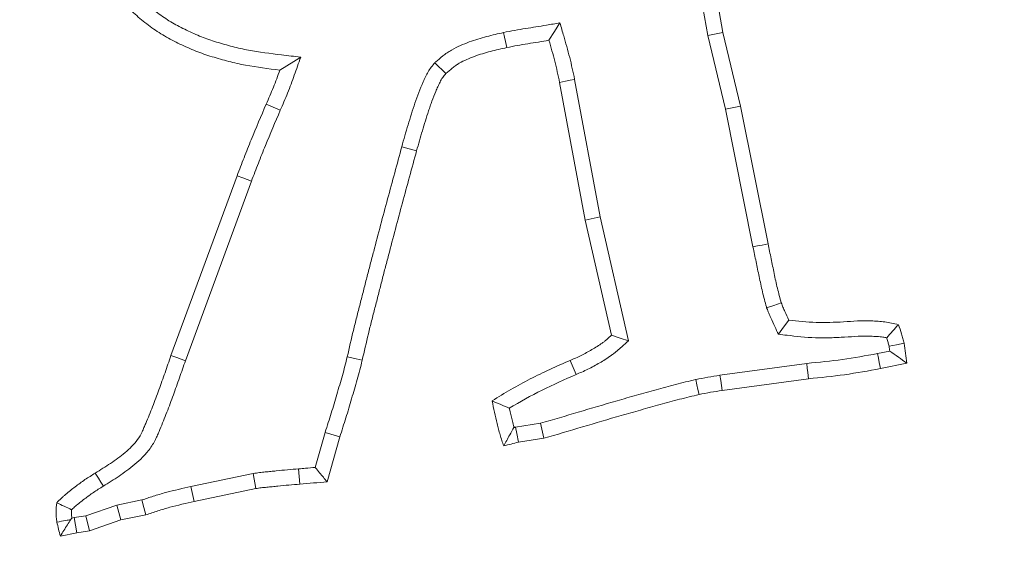
# Model space of a CAD drawing. Extents: x 16830 to 20323, y 1018 to 4196.
# Drawn here: x 18494 to 18524, y 1670 to 1687 of the extents above; entities that cross this region are included whole.
import ezdxf

# ---------------------------------------------------------------- set-up
doc = ezdxf.new("R2010")
doc.units = 0
doc.header["$LTSCALE"] = 5
doc.layers.add('Bemaßungen(Brunner)', color=7, linetype='Continuous', lineweight=25)
doc.layers.add('SLD-0', color=7, linetype='Continuous')
doc.styles.add('Brunner 2014', font='arial.ttf', dxfattribs={"height": 35})
doc.dimstyles.new('Brunner 2014', dxfattribs={"dimscale": 5, "dimtxt": 35, "dimasz": 5, "dimexe": 3.175, "dimexo": 0, "dimgap": 0.762, "dimtad": 1, "dimdec": 0, "dimrnd": 1e-08, "dimtxsty": 'Brunner 2014', "dimcen": 0.09, "dimdle": 10, "dimclrd": 7, "dimclre": 7, "dimclrt": 7, "dimadec": 1, "dimazin": 2, "dimtfac": 0.666667, "dimtdec": 0, "dimtmove": 0, "dimatfit": 3, "dimldrblk": 'Filled-1', "dimfxl": 1, "dimtolj": 1, "dimlwd": 5, "dimlwe": 5, "dimarcsym": 0})
doc.dimstyles.new('STANDARD-Brunner-IIGroßer Text', dxfattribs={"dimscale": 5, "dimtxt": 35, "dimasz": 5, "dimexe": 3.175, "dimexo": 0, "dimgap": 0.762, "dimtad": 1, "dimdec": 0, "dimrnd": 1e-08, "dimtxsty": 'Brunner 2014', "dimcen": 0.09, "dimdle": 10, "dimclrd": 7, "dimclre": 7, "dimclrt": 7, "dimadec": 1, "dimazin": 2, "dimtfac": 0.666667, "dimtdec": 0, "dimtmove": 0, "dimatfit": 3, "dimldrblk": 'Filled-1', "dimfxl": 1, "dimtolj": 1, "dimlwd": 5, "dimlwe": 5, "dimarcsym": 0})

# ---------------------------------------------------------------- blocks, each defined once
blk = doc.blocks.new('*D315')
at = {"layer": 'Bemaßungen(Brunner)', "color": 7, "linetype": 'Continuous', "lineweight": 5, "transparency": 16777216}
for p, q in [((18069.729, 1665.552), (18069.729, 1945.365)), ((18532.984, 1556.923), (18532.984, 1945.365)), ((18094.729, 1929.49), (18507.984, 1929.49))]:
    blk.add_line(p, q, dxfattribs=at)
at = {"layer": 'Bemaßungen(Brunner)', "color": 7, "lineweight": 5, "transparency": 16777216}
for points in [[(18094.729, 1933.656), (18094.729, 1925.323), (18069.729, 1929.49)], [(18507.984, 1933.656), (18507.984, 1925.323), (18532.984, 1929.49)]]:
    blk.add_solid(points, dxfattribs=at)
at = {"layer": 'Defpoints', "color": 0, "lineweight": 5, "transparency": 16777216}
for p in [(18532.984, 1929.49), (18069.729, 1665.552), (18532.984, 1556.923)]:
    blk.add_point(p, dxfattribs=at)
at = {"layer": 'Bemaßungen(Brunner)', "color": 7, "lineweight": 9, "transparency": 16777216, "insert": (18307.646, 1951.182), "char_height": 35, "attachment_point": 5, "style": 'Brunner 2014'}
blk.add_mtext('\\A1;463', dxfattribs=at)
blk = doc.blocks.new('Filled-1')
at = {"color": 0}
for p, q in [((0, 0), (-1, 0.1667)), ((-1, 0.1667), (-1, -0.1667)), ((-1, 0), (0, 0)), ((-1, -0.1667), (0, 0))]:
    blk.add_line(p, q, dxfattribs=at)
at = {"color": 0, "flags": 128}
blk.add_lwpolyline([(-1, -0.1667), (0, 0), (-1, 0.1667), (-1, -0.1667)], dxfattribs=at)
at = {"color": 0}
blk.add_solid([(-1, -0.1667), (0, 0), (-1, 0.1667), (-1, -0.1667)], dxfattribs=at)
blk = doc.blocks.new('*D320')
at = {"layer": 'Defpoints', "color": 0, "lineweight": 5, "transparency": 16777216}
for p in [(18452.246, 1596.69), (18613.722, 1517.156)]:
    blk.add_point(p, dxfattribs=at)
at = {"layer": 'SLD-0', "color": 7, "lineweight": 5, "transparency": 16777216}
for p, q in [((17742.067, 1946.483), (18429.819, 1607.736)), ((18613.722, 1517.156), (18452.246, 1596.69)), ((18636.149, 1506.11), (18658.576, 1495.063))]:
    blk.add_line(p, q, dxfattribs=at)
for points in [[(18431.66, 1611.474), (18427.978, 1603.998), (18452.246, 1596.69)], [(18637.99, 1509.848), (18634.308, 1502.372), (18613.722, 1517.156)]]:
    blk.add_solid(points, dxfattribs=at)
at = {"layer": 'SLD-0', "color": 1, "lineweight": 9, "transparency": 16777216, "insert": (17763.826, 1982.036), "char_height": 35, "attachment_point": 1, "rotation": 333.7778, "style": 'Brunner 2014'}
blk.add_mtext('\\A1;%%C160/180/200', dxfattribs=at)
blk = doc.blocks.new('*D322')
at = {"layer": 'Defpoints', "color": 0, "lineweight": 5, "transparency": 16777216}
for p in [(18444.36, 1723.174), (18621.607, 1390.672)]:
    blk.add_point(p, dxfattribs=at)
at = {"layer": 'SLD-0', "color": 7, "linetype": 'Continuous', "lineweight": 5, "transparency": 16777216}
for p, q in [((18356.028, 1888.88), (18432.6, 1745.235)), ((18621.607, 1390.672), (18444.36, 1723.174)), ((18633.368, 1368.611), (18645.128, 1346.55))]:
    blk.add_line(p, q, dxfattribs=at)
at = {"layer": 'SLD-0', "color": 7, "lineweight": 5, "transparency": 16777216}
for points in [[(18436.277, 1747.195), (18428.923, 1743.275), (18444.36, 1723.174)], [(18637.044, 1370.571), (18629.691, 1366.651), (18621.607, 1390.672)]]:
    blk.add_solid(points, dxfattribs=at)
at = {"layer": 'SLD-0', "color": 7, "lineweight": 9, "transparency": 16777216, "insert": (18394.448, 1905.043), "char_height": 35, "attachment_point": 1, "rotation": 298.0608, "style": 'Brunner 2014'}
blk.add_mtext('\\A1;∅377', dxfattribs=at)
blk = doc.blocks.new('*D323')
at = {"layer": 'Bemaßungen(Brunner)', "color": 7, "linetype": 'Continuous', "lineweight": 5, "transparency": 16777216}
for p, q in [((18203.372, 1875.12), (18353.84, 1729.863)), ((18694.142, 1401.346), (18371.826, 1712.5)), ((18712.128, 1383.983), (18730.115, 1366.619))]:
    blk.add_line(p, q, dxfattribs=at)
at = {"layer": 'Bemaßungen(Brunner)', "color": 7, "lineweight": 5, "transparency": 16777216}
for points in [[(18356.734, 1732.861), (18350.946, 1726.866), (18371.826, 1712.5)], [(18715.022, 1386.98), (18709.234, 1380.985), (18694.142, 1401.346)]]:
    blk.add_solid(points, dxfattribs=at)
at = {"layer": 'Defpoints', "color": 0, "lineweight": 5, "transparency": 16777216}
for p in [(18371.826, 1712.5), (18694.142, 1401.346)]:
    blk.add_point(p, dxfattribs=at)
at = {"layer": 'Bemaßungen(Brunner)', "color": 7, "lineweight": 9, "transparency": 16777216, "insert": (18263.392, 1848.673), "char_height": 35, "attachment_point": 5, "rotation": 316.0095, "style": 'Brunner 2014'}
blk.add_mtext('\\A1;∅448', dxfattribs=at)

msp = doc.modelspace()

# ---------------------------------------------------------------- linework, layer by layer
at = {"color": 7, "linetype": 'Continuous', "lineweight": 9}
for p, q in [((18514.786, 1686.194), (18514.475, 1687.942)), ((18515.242, 1686.289), (18514.931, 1688.039)), ((18514.786, 1686.194), (18515.242, 1686.289)), ((18515.325, 1683.953), (18514.786, 1686.194)), ((18515.78, 1684.053), (18515.242, 1686.289)), ((18502.421, 1685.539), (18501.786, 1685.146)), ((18506.494, 1685.37), (18506.83, 1685.044)), ((18510.283, 1684.772), (18511.059, 1680.588)), ((18510.74, 1684.864), (18511.515, 1680.683)), ((18515.325, 1683.953), (18515.78, 1684.053)), ((18516.612, 1679.864), (18515.78, 1684.053)), ((18516.155, 1679.771), (18515.325, 1683.953)), ((18505.491, 1682.817), (18505.941, 1682.694)), ((18500.489, 1681.936), (18498.479, 1676.467)), ((18500.926, 1681.772), (18498.919, 1676.311)), ((18511.515, 1680.683), (18511.059, 1680.588)), ((18511.059, 1680.588), (18511.863, 1677.084)), ((18511.515, 1680.683), (18512.379, 1676.919)), ((18519.937, 1676.529), (18520.31, 1676.605)), ((18510.785, 1675.892), (18510.6, 1676.32)), ((18520.026, 1676.071), (18520.83, 1676.235)), ((18515.153, 1675.87), (18517.786, 1676.228)), ((18515.22, 1675.408), (18517.841, 1675.765)), ((18508.94, 1674.292), (18509.706, 1674.41)), ((18509.706, 1674.41), (18509.808, 1673.953)), ((18502.863, 1673.068), (18503.162, 1674.134)), ((18503.162, 1674.134), (18503.609, 1673.999)), ((18503.224, 1672.629), (18503.609, 1673.999)), ((18509.032, 1673.835), (18509.808, 1673.953)), ((18502.358, 1673.025), (18502.397, 1672.561)), ((18499.089, 1672.484), (18500.973, 1672.884)), ((18500.973, 1672.884), (18501.055, 1672.425)), ((18499.089, 1672.484), (18499.187, 1672.029)), ((18499.187, 1672.029), (18501.055, 1672.425)), ((18496.834, 1671.925), (18497.6, 1672.078)), ((18495.891, 1671.599), (18496.834, 1671.925)), ((18496.834, 1671.925), (18496.957, 1671.474)), ((18495.47, 1671.527), (18495.542, 1671.542)), ((18495.542, 1671.542), (18495.891, 1671.599)), ((18495.542, 1671.542), (18495.626, 1671.083)), ((18495.891, 1671.599), (18496.005, 1671.145)), ((18496.005, 1671.145), (18496.957, 1671.474)), ((18496.957, 1671.474), (18497.721, 1671.627)), ((18495.122, 1670.981), (18495.626, 1671.083)), ((18495.626, 1671.083), (18496.005, 1671.145))]:
    msp.add_line(p, q, dxfattribs=at)
at = {"color": 7, "linetype": 'Continuous', "lineweight": 9, "flags": 128}
for points in [[(18510.293, 1686.578), (18510.127, 1686.315), (18509.96, 1686.051)], [(18508.582, 1686.286), (18508.612, 1686.15), (18508.641, 1686.013), (18508.681, 1685.831)], [(18510.74, 1684.864), (18510.603, 1684.836), (18510.466, 1684.809), (18510.283, 1684.772)], [(18501.801, 1683.925), (18501.586, 1684.017), (18501.372, 1684.11)], [(18500.926, 1681.772), (18500.795, 1681.821), (18500.664, 1681.87), (18500.489, 1681.936)], [(18516.155, 1679.771), (18516.292, 1679.799), (18516.43, 1679.827), (18516.612, 1679.864)], [(18516.571, 1677.921), (18516.793, 1677.995), (18517.014, 1678.069)], [(18516.93, 1677.114), (18517.085, 1677.331), (18517.241, 1677.548)], [(18512.379, 1676.919), (18512.121, 1677.002), (18511.863, 1677.084)], [(18520.287, 1676.751), (18520.516, 1676.796), (18520.745, 1676.841)], [(18519.937, 1676.529), (18519.964, 1676.391), (18519.991, 1676.254), (18520.026, 1676.071)], [(18498.919, 1676.311), (18498.787, 1676.358), (18498.655, 1676.405), (18498.479, 1676.467)], [(18503.834, 1676.433), (18503.97, 1676.401), (18504.106, 1676.369), (18504.288, 1676.325)], [(18517.786, 1676.228), (18517.803, 1676.089), (18517.819, 1675.95), (18517.841, 1675.765)], [(18514.419, 1675.74), (18514.453, 1675.582), (18514.485, 1675.433), (18514.518, 1675.284)], [(18515.153, 1675.87), (18515.176, 1675.71), (18515.198, 1675.559), (18515.22, 1675.408)], [(18508.94, 1674.292), (18508.98, 1674.096), (18509.032, 1673.835)], [(18496.428, 1672.499), (18496.354, 1672.618), (18496.28, 1672.737), (18496.181, 1672.895)], [(18497.6, 1672.078), (18497.66, 1671.852), (18497.721, 1671.627)]]:
    msp.add_lwpolyline(points, dxfattribs=at)
at = {"color": 7, "linetype": 'Continuous', "lineweight": 9}
msp.add_circle((18532.984, 1556.923), 224, dxfattribs=at)
msp.add_arc((18532.984, 1556.923), 155.568, 24.84481, 335.15519, dxfattribs=at)
for points, knots in [([(18496.06, 1690.009), (18496.102, 1689.845), (18496.142, 1689.686), (18496.209, 1689.454), (18496.233, 1689.377), (18496.283, 1689.226), (18496.31, 1689.153), (18496.455, 1688.79), (18496.61, 1688.506), (18496.966, 1687.97), (18497.169, 1687.72), (18497.507, 1687.371), (18497.625, 1687.259), (18497.87, 1687.044), (18497.996, 1686.941), (18498.253, 1686.752), (18498.386, 1686.665), (18498.661, 1686.504), (18498.804, 1686.43), (18499.028, 1686.322), (18499.105, 1686.287), (18499.256, 1686.219), (18499.331, 1686.187), (18499.48, 1686.128), (18499.554, 1686.1), (18499.706, 1686.048), (18499.784, 1686.023), (18499.943, 1685.974), (18500.025, 1685.951), (18500.189, 1685.904), (18500.27, 1685.882), (18500.512, 1685.819), (18500.67, 1685.783), (18501.157, 1685.691), (18501.493, 1685.65), (18501.841, 1685.609), (18502.034, 1685.585), (18502.228, 1685.562), (18502.421, 1685.539)], [0.002193, 0.002193, 0.002193, 0.002193, 0.0625, 0.0625, 0.09375, 0.09375, 0.125, 0.125, 0.25, 0.25, 0.375, 0.375, 0.4375, 0.4375, 0.5, 0.5, 0.5625, 0.5625, 0.625, 0.625, 0.65625, 0.65625, 0.6875, 0.6875, 0.71875, 0.71875, 0.75, 0.75, 0.78125, 0.78125, 0.8125, 0.8125, 0.875, 0.875, 1, 1, 1, 1.069494, 1.069494, 1.069494, 1.069494]), ([(18495.604, 1689.912), (18495.646, 1689.742), (18495.689, 1689.572), (18495.762, 1689.32), (18495.788, 1689.236), (18495.843, 1689.07), (18495.873, 1688.988), (18496.036, 1688.582), (18496.206, 1688.272), (18496.594, 1687.688), (18496.815, 1687.415), (18497.181, 1687.037), (18497.308, 1686.916), (18497.572, 1686.685), (18497.708, 1686.575), (18497.99, 1686.367), (18498.136, 1686.271), (18498.438, 1686.094), (18498.594, 1686.013), (18498.831, 1685.9), (18498.91, 1685.863), (18499.07, 1685.792), (18499.151, 1685.757), (18499.313, 1685.692), (18499.395, 1685.662), (18499.561, 1685.605), (18499.644, 1685.578), (18499.812, 1685.527), (18499.896, 1685.503), (18500.065, 1685.455), (18500.149, 1685.432), (18500.403, 1685.366), (18500.574, 1685.327), (18501.09, 1685.23), (18501.438, 1685.187), (18501.786, 1685.146)], [0, 0, 0, 0, 0.0625, 0.0625, 0.09375, 0.09375, 0.125, 0.125, 0.25, 0.25, 0.375, 0.375, 0.4375, 0.4375, 0.5, 0.5, 0.5625, 0.5625, 0.625, 0.625, 0.65625, 0.65625, 0.6875, 0.6875, 0.71875, 0.71875, 0.75, 0.75, 0.78125, 0.78125, 0.8125, 0.8125, 0.875, 0.875, 1, 1, 1, 1]), ([(18508.582, 1686.286), (18508.583, 1686.287), (18508.584, 1686.287), (18508.585, 1686.287), (18508.689, 1686.309), (18508.805, 1686.333), (18509.029, 1686.373), (18509.137, 1686.391), (18509.461, 1686.443), (18509.671, 1686.477), (18509.885, 1686.512), (18510.021, 1686.534), (18510.157, 1686.556), (18510.293, 1686.578)], [-0.00204, -0.00204, -0.00204, -0.00204, 0, 0, 0, 0.25, 0.25, 0.5, 0.5, 1, 1, 1, 1.316897, 1.316897, 1.316897, 1.316897]), ([(18510.293, 1686.578), (18510.331, 1686.446), (18510.37, 1686.314), (18510.408, 1686.182), (18510.469, 1685.971), (18510.533, 1685.752), (18510.645, 1685.306), (18510.692, 1685.086), (18510.739, 1684.871), (18510.739, 1684.868), (18510.74, 1684.866), (18510.74, 1684.864)], [-0.314277, -0.314277, -0.314277, -0.314277, 0, 0, 0, 0.5, 0.5, 1, 1, 1, 1.005274, 1.005274, 1.005274, 1.005274]), ([(18506.494, 1685.37), (18506.504, 1685.378), (18506.513, 1685.386), (18506.523, 1685.395), (18506.587, 1685.451), (18506.657, 1685.513), (18506.777, 1685.606), (18506.819, 1685.638), (18506.91, 1685.7), (18506.955, 1685.728), (18507.092, 1685.807), (18507.183, 1685.852), (18507.361, 1685.932), (18507.449, 1685.967), (18507.714, 1686.066), (18507.892, 1686.119), (18508.242, 1686.211), (18508.414, 1686.249), (18508.58, 1686.286), (18508.58, 1686.286), (18508.581, 1686.286), (18508.582, 1686.286)], [-0.018558, -0.018558, -0.018558, -0.018558, 0, 0, 0, 0.125, 0.125, 0.1875, 0.1875, 0.25, 0.25, 0.375, 0.375, 0.5, 0.5, 0.75, 0.75, 1, 1, 1, 1.001282, 1.001282, 1.001282, 1.001282]), ([(18506.83, 1685.044), (18506.894, 1685.1), (18506.958, 1685.156), (18507.058, 1685.234), (18507.092, 1685.26), (18507.162, 1685.307), (18507.198, 1685.33), (18507.308, 1685.394), (18507.385, 1685.432), (18507.54, 1685.501), (18507.619, 1685.533), (18507.858, 1685.622), (18508.021, 1685.671), (18508.349, 1685.757), (18508.515, 1685.794), (18508.681, 1685.831)], [0, 0, 0, 0, 0.125, 0.125, 0.1875, 0.1875, 0.25, 0.25, 0.375, 0.375, 0.5, 0.5, 0.75, 0.75, 1, 1, 1, 1]), ([(18508.681, 1685.831), (18508.787, 1685.853), (18508.893, 1685.875), (18509.106, 1685.913), (18509.213, 1685.931), (18509.533, 1685.982), (18509.747, 1686.017), (18509.96, 1686.051)], [0, 0, 0, 0, 0.25, 0.25, 0.5, 0.5, 1, 1, 1, 1]), ([(18509.96, 1686.051), (18510.022, 1685.84), (18510.083, 1685.629), (18510.19, 1685.202), (18510.237, 1684.987), (18510.283, 1684.772)], [0, 0, 0, 0, 0.5, 0.5, 1, 1, 1, 1]), ([(18502.421, 1685.539), (18502.356, 1685.356), (18502.29, 1685.172), (18502.225, 1684.989), (18502.194, 1684.901), (18502.162, 1684.812), (18502.095, 1684.632), (18502.061, 1684.54), (18501.952, 1684.268), (18501.875, 1684.094), (18501.801, 1683.925)], [-0.523349, -0.523349, -0.523349, -0.523349, 0, 0, 0, 0.25, 0.25, 0.5, 0.5, 0.996952, 0.996952, 0.996952, 0.996952]), ([(18505.491, 1682.817), (18505.552, 1683.039), (18505.614, 1683.261), (18505.75, 1683.702), (18505.815, 1683.923), (18505.965, 1684.359), (18506.051, 1684.573), (18506.184, 1684.891), (18506.232, 1684.995), (18506.349, 1685.191), (18506.421, 1685.281), (18506.494, 1685.37)], [0, 0, 0, 0, 0.25, 0.25, 0.5, 0.5, 0.75, 0.75, 0.875, 0.875, 1, 1, 1, 1]), ([(18501.786, 1685.146), (18501.754, 1685.058), (18501.723, 1684.97), (18501.659, 1684.796), (18501.626, 1684.709), (18501.522, 1684.45), (18501.447, 1684.28), (18501.372, 1684.11)], [0, 0, 0, 0, 0.25, 0.25, 0.5, 0.5, 1, 1, 1, 1]), ([(18505.941, 1682.694), (18505.969, 1682.796), (18505.997, 1682.897), (18506.054, 1683.1), (18506.084, 1683.201), (18506.145, 1683.402), (18506.177, 1683.502), (18506.239, 1683.703), (18506.27, 1683.804), (18506.319, 1683.954), (18506.336, 1684.004), (18506.371, 1684.103), (18506.389, 1684.152), (18506.445, 1684.3), (18506.485, 1684.398), (18506.544, 1684.544), (18506.564, 1684.592), (18506.606, 1684.689), (18506.627, 1684.737), (18506.676, 1684.83), (18506.703, 1684.876), (18506.748, 1684.941), (18506.764, 1684.962), (18506.796, 1685.003), (18506.813, 1685.023), (18506.83, 1685.044)], [0, 0, 0, 0, 0.125, 0.125, 0.25, 0.25, 0.375, 0.375, 0.5, 0.5, 0.5625, 0.5625, 0.625, 0.625, 0.75, 0.75, 0.8125, 0.8125, 0.875, 0.875, 0.9375, 0.9375, 0.96875, 0.96875, 1, 1, 1, 1]), ([(18501.372, 1684.11), (18501.22, 1683.749), (18501.066, 1683.39), (18500.844, 1682.847), (18500.771, 1682.665), (18500.629, 1682.301), (18500.559, 1682.118), (18500.489, 1681.936)], [0, 0, 0, 0, 0.5, 0.5, 0.75, 0.75, 1, 1, 1, 1]), ([(18501.801, 1683.925), (18501.649, 1683.566), (18501.495, 1683.206), (18501.276, 1682.673), (18501.205, 1682.494), (18501.065, 1682.134), (18500.995, 1681.953), (18500.926, 1681.772)], [0.0014546, 0.0014546, 0.0014546, 0.0014546, 0.5, 0.5, 0.75, 0.75, 0.9985471, 0.9985471, 0.9985471, 0.9985471]), ([(18503.834, 1676.433), (18503.896, 1676.7), (18503.958, 1676.966), (18504.055, 1677.369), (18504.088, 1677.505), (18504.156, 1677.775), (18504.191, 1677.909), (18504.26, 1678.174), (18504.294, 1678.305), (18504.361, 1678.569), (18504.394, 1678.702), (18504.462, 1678.969), (18504.497, 1679.104), (18504.567, 1679.371), (18504.602, 1679.504), (18504.708, 1679.901), (18504.776, 1680.165), (18504.916, 1680.696), (18504.987, 1680.963), (18505.202, 1681.76), (18505.347, 1682.288), (18505.491, 1682.817)], [0.0002594, 0.0002594, 0.0002594, 0.0002594, 0.125, 0.125, 0.1875, 0.1875, 0.25, 0.25, 0.3125, 0.3125, 0.375, 0.375, 0.4375, 0.4375, 0.5, 0.5, 0.625, 0.625, 0.75, 0.75, 1, 1, 1, 1]), ([(18504.288, 1676.325), (18504.35, 1676.592), (18504.412, 1676.86), (18504.508, 1677.26), (18504.54, 1677.393), (18504.608, 1677.659), (18504.642, 1677.791), (18504.711, 1678.057), (18504.746, 1678.189), (18504.813, 1678.455), (18504.846, 1678.588), (18504.914, 1678.854), (18504.948, 1678.987), (18505.018, 1679.252), (18505.053, 1679.384), (18505.158, 1679.782), (18505.228, 1680.047), (18505.367, 1680.577), (18505.437, 1680.842), (18505.652, 1681.636), (18505.797, 1682.165), (18505.941, 1682.694)], [0, 0, 0, 0, 0.125, 0.125, 0.1875, 0.1875, 0.25, 0.25, 0.3125, 0.3125, 0.375, 0.375, 0.4375, 0.4375, 0.5, 0.5, 0.625, 0.625, 0.75, 0.75, 1, 1, 1, 1]), ([(18517.014, 1678.069), (18516.974, 1678.217), (18516.934, 1678.365), (18516.862, 1678.663), (18516.83, 1678.813), (18516.767, 1679.113), (18516.737, 1679.263), (18516.675, 1679.564), (18516.643, 1679.714), (18516.612, 1679.864)], [0, 0, 0, 0, 0.25, 0.25, 0.5, 0.5, 0.75, 0.75, 1, 1, 1, 1]), ([(18516.571, 1677.921), (18516.569, 1677.93), (18516.567, 1677.938), (18516.565, 1677.946), (18516.524, 1678.094), (18516.482, 1678.25), (18516.408, 1678.56), (18516.374, 1678.715), (18516.31, 1679.02), (18516.28, 1679.169), (18516.218, 1679.469), (18516.187, 1679.619), (18516.156, 1679.769), (18516.156, 1679.77), (18516.155, 1679.77), (18516.155, 1679.771)], [-0.01393, -0.01393, -0.01393, -0.01393, 0, 0, 0, 0.25, 0.25, 0.5, 0.5, 0.75, 0.75, 1, 1, 1, 1.00104, 1.00104, 1.00104, 1.00104]), ([(18517.241, 1677.548), (18517.2, 1677.634), (18517.16, 1677.72), (18517.103, 1677.85), (18517.085, 1677.893), (18517.049, 1677.981), (18517.032, 1678.025), (18517.014, 1678.069)], [0, 0, 0, 0, 0.5, 0.5, 0.75, 0.75, 1, 1, 1, 1]), ([(18516.93, 1677.114), (18516.893, 1677.193), (18516.856, 1677.271), (18516.819, 1677.35), (18516.778, 1677.436), (18516.736, 1677.525), (18516.675, 1677.666), (18516.654, 1677.715), (18516.616, 1677.808), (18516.598, 1677.853), (18516.581, 1677.898), (18516.578, 1677.905), (18516.574, 1677.913), (18516.571, 1677.921)], [-0.459034, -0.459034, -0.459034, -0.459034, 0, 0, 0, 0.5, 0.5, 0.75, 0.75, 1, 1, 1, 1.045115, 1.045115, 1.045115, 1.045115]), ([(18520.57, 1677.407), (18520.502, 1677.424), (18520.434, 1677.441), (18520.298, 1677.471), (18520.23, 1677.483), (18520.092, 1677.501), (18520.022, 1677.507), (18519.883, 1677.517), (18519.813, 1677.521), (18519.674, 1677.525), (18519.605, 1677.527), (18519.465, 1677.525), (18519.396, 1677.523), (18519.187, 1677.513), (18519.048, 1677.503), (18518.77, 1677.486), (18518.63, 1677.479), (18518.352, 1677.471), (18518.212, 1677.471), (18517.795, 1677.486), (18517.518, 1677.517), (18517.241, 1677.548)], [0, 0, 0, 0, 0.0625, 0.0625, 0.125, 0.125, 0.1875, 0.1875, 0.25, 0.25, 0.3125, 0.3125, 0.375, 0.375, 0.5, 0.5, 0.625, 0.625, 0.75, 0.75, 1, 1, 1, 1]), ([(18520.217, 1677.011), (18520.276, 1677.078), (18520.335, 1677.145), (18520.394, 1677.21), (18520.453, 1677.276), (18520.511, 1677.341), (18520.57, 1677.407)], [0, 0, 0, 0, 0.000565841, 0.000565841, 0.000565841, 0.001131707, 0.001131707, 0.001131707, 0.001131707]), ([(18520.745, 1676.841), (18520.734, 1676.889), (18520.722, 1676.937), (18520.704, 1677.009), (18520.697, 1677.033), (18520.684, 1677.08), (18520.677, 1677.104), (18520.64, 1677.222), (18520.605, 1677.314), (18520.57, 1677.407)], [0, 0, 0, 0, 0.25, 0.25, 0.375, 0.375, 0.5, 0.5, 1, 1, 1, 1]), ([(18511.863, 1677.084), (18511.816, 1677.043), (18511.77, 1677.002), (18511.699, 1676.942), (18511.675, 1676.923), (18511.627, 1676.884), (18511.602, 1676.866), (18511.527, 1676.812), (18511.475, 1676.778), (18511.37, 1676.712), (18511.317, 1676.681), (18511.21, 1676.618), (18511.157, 1676.587), (18511.049, 1676.528), (18510.994, 1676.499), (18510.827, 1676.418), (18510.714, 1676.369), (18510.6, 1676.32)], [0, 0, 0, 0, 0.125, 0.125, 0.1875, 0.1875, 0.25, 0.25, 0.375, 0.375, 0.5, 0.5, 0.625, 0.625, 0.75, 0.75, 1, 1, 1, 1]), ([(18512.379, 1676.919), (18512.31, 1676.858), (18512.241, 1676.797), (18512.172, 1676.736), (18512.126, 1676.694), (18512.077, 1676.651), (18511.996, 1676.583), (18511.968, 1676.56), (18511.91, 1676.514), (18511.879, 1676.491), (18511.788, 1676.425), (18511.728, 1676.386), (18511.612, 1676.313), (18511.557, 1676.281), (18511.444, 1676.214), (18511.386, 1676.181), (18511.267, 1676.116), (18511.205, 1676.083), (18511.019, 1675.993), (18510.899, 1675.941), (18510.785, 1675.892)], [-0.185915, -0.185915, -0.185915, -0.185915, 0, 0, 0, 0.125, 0.125, 0.1875, 0.1875, 0.25, 0.25, 0.375, 0.375, 0.5, 0.5, 0.625, 0.625, 0.75, 0.75, 1, 1, 1, 1]), ([(18520.217, 1677.011), (18520.179, 1677.019), (18520.142, 1677.025), (18520.045, 1677.037), (18519.984, 1677.042), (18519.857, 1677.051), (18519.791, 1677.055), (18519.664, 1677.059), (18519.601, 1677.06), (18519.477, 1677.059), (18519.414, 1677.057), (18519.218, 1677.048), (18519.079, 1677.037), (18518.795, 1677.02), (18518.651, 1677.013), (18518.357, 1677.005), (18518.207, 1677.004), (18517.755, 1677.021), (18517.466, 1677.054), (18517.189, 1677.085), (18517.102, 1677.095), (18517.016, 1677.104), (18516.93, 1677.114)], [0.0809454, 0.0809454, 0.0809454, 0.0809454, 0.125, 0.125, 0.1875, 0.1875, 0.25, 0.25, 0.3125, 0.3125, 0.375, 0.375, 0.5, 0.5, 0.625, 0.625, 0.75, 0.75, 1, 1, 1, 1.077898, 1.077898, 1.077898, 1.077898]), ([(18520.287, 1676.751), (18520.277, 1676.792), (18520.268, 1676.832), (18520.253, 1676.89), (18520.248, 1676.91), (18520.237, 1676.949), (18520.231, 1676.968), (18520.222, 1676.995), (18520.22, 1677.003), (18520.217, 1677.011)], [0.0298852, 0.0298852, 0.0298852, 0.0298852, 0.25, 0.25, 0.375, 0.375, 0.5, 0.5, 0.5515815, 0.5515815, 0.5515815, 0.5515815]), ([(18520.83, 1676.235), (18520.817, 1676.336), (18520.805, 1676.437), (18520.777, 1676.639), (18520.761, 1676.74), (18520.745, 1676.841)], [0, 0, 0, 0, 0.5, 0.5, 1, 1, 1, 1]), ([(18517.786, 1676.228), (18517.789, 1676.229), (18517.792, 1676.229), (18517.795, 1676.229), (18518.161, 1676.265), (18518.522, 1676.301), (18519.224, 1676.398), (18519.576, 1676.463), (18519.937, 1676.529)], [-0.003887, -0.003887, -0.003887, -0.003887, 0, 0, 0, 0.5, 0.5, 0.997833, 0.997833, 0.997833, 0.997833]), ([(18520.31, 1676.605), (18520.397, 1676.543), (18520.485, 1676.482), (18520.571, 1676.42), (18520.658, 1676.359), (18520.744, 1676.297), (18520.83, 1676.235)], [0, 0, 0, 0, 0.000593133, 0.000593133, 0.000593133, 0.001186279, 0.001186279, 0.001186279, 0.001186279]), ([(18498.479, 1676.467), (18498.42, 1676.293), (18498.361, 1676.12), (18498.27, 1675.861), (18498.239, 1675.774), (18498.177, 1675.602), (18498.146, 1675.515), (18498.084, 1675.343), (18498.052, 1675.257), (18497.988, 1675.085), (18497.955, 1674.999), (18497.854, 1674.744), (18497.786, 1674.573), (18497.698, 1674.362), (18497.68, 1674.32), (18497.643, 1674.236), (18497.625, 1674.194), (18497.565, 1674.07), (18497.52, 1673.989), (18497.413, 1673.84), (18497.352, 1673.772), (18497.223, 1673.641), (18497.155, 1673.579), (18497.016, 1673.46), (18496.943, 1673.404), (18496.796, 1673.295), (18496.72, 1673.243), (18496.491, 1673.09), (18496.336, 1672.992), (18496.181, 1672.895)], [0, 0, 0, 0, 0.125, 0.125, 0.1875, 0.1875, 0.25, 0.25, 0.3125, 0.3125, 0.375, 0.375, 0.5, 0.5, 0.53125, 0.53125, 0.5625, 0.5625, 0.625, 0.625, 0.6875, 0.6875, 0.75, 0.75, 0.8125, 0.8125, 0.875, 0.875, 1, 1, 1, 1]), ([(18498.919, 1676.311), (18498.861, 1676.14), (18498.801, 1675.966), (18498.709, 1675.704), (18498.678, 1675.617), (18498.615, 1675.443), (18498.585, 1675.358), (18498.522, 1675.185), (18498.49, 1675.097), (18498.424, 1674.919), (18498.39, 1674.83), (18498.286, 1674.569), (18498.22, 1674.402), (18498.128, 1674.181), (18498.109, 1674.136), (18498.069, 1674.045), (18498.048, 1673.999), (18497.978, 1673.853), (18497.92, 1673.746), (18497.772, 1673.541), (18497.693, 1673.454), (18497.544, 1673.303), (18497.467, 1673.232), (18497.308, 1673.097), (18497.227, 1673.033), (18497.064, 1672.914), (18496.983, 1672.858), (18496.743, 1672.697), (18496.584, 1672.598), (18496.429, 1672.5), (18496.429, 1672.5), (18496.429, 1672.5), (18496.428, 1672.499)], [0.0012613, 0.0012613, 0.0012613, 0.0012613, 0.125, 0.125, 0.1875, 0.1875, 0.25, 0.25, 0.3125, 0.3125, 0.375, 0.375, 0.5, 0.5, 0.53125, 0.53125, 0.5625, 0.5625, 0.625, 0.625, 0.6875, 0.6875, 0.75, 0.75, 0.8125, 0.8125, 0.875, 0.875, 1, 1, 1, 1.0002818, 1.0002818, 1.0002818, 1.0002818]), ([(18503.162, 1674.134), (18503.163, 1674.137), (18503.164, 1674.14), (18503.165, 1674.143), (18503.227, 1674.335), (18503.289, 1674.525), (18503.378, 1674.809), (18503.406, 1674.903), (18503.463, 1675.094), (18503.491, 1675.19), (18503.548, 1675.384), (18503.576, 1675.482), (18503.634, 1675.676), (18503.662, 1675.772), (18503.715, 1675.96), (18503.74, 1676.051), (18503.787, 1676.24), (18503.811, 1676.336), (18503.834, 1676.433)], [-0.00386, -0.00386, -0.00386, -0.00386, 0, 0, 0, 0.25, 0.25, 0.375, 0.375, 0.5, 0.5, 0.625, 0.625, 0.75, 0.75, 0.875, 0.875, 0.999295, 0.999295, 0.999295, 0.999295]), ([(18503.609, 1673.999), (18503.671, 1674.191), (18503.733, 1674.383), (18503.824, 1674.672), (18503.853, 1674.769), (18503.911, 1674.963), (18503.939, 1675.06), (18503.995, 1675.254), (18504.024, 1675.351), (18504.081, 1675.544), (18504.11, 1675.641), (18504.165, 1675.836), (18504.191, 1675.933), (18504.24, 1676.129), (18504.264, 1676.227), (18504.288, 1676.325)], [0, 0, 0, 0, 0.25, 0.25, 0.375, 0.375, 0.5, 0.5, 0.625, 0.625, 0.75, 0.75, 0.875, 0.875, 1, 1, 1, 1]), ([(18510.6, 1676.32), (18510.396, 1676.231), (18510.192, 1676.142), (18509.788, 1675.956), (18509.588, 1675.858), (18509.193, 1675.654), (18508.997, 1675.549), (18508.611, 1675.327), (18508.422, 1675.209), (18508.234, 1675.091)], [0, 0, 0, 0, 0.25, 0.25, 0.5, 0.5, 0.75, 0.75, 1, 1, 1, 1]), ([(18517.841, 1675.765), (18518.207, 1675.801), (18518.573, 1675.837), (18519.302, 1675.938), (18519.664, 1676.005), (18520.026, 1676.071)], [0, 0, 0, 0, 0.5, 0.5, 1, 1, 1, 1]), ([(18510.785, 1675.892), (18510.437, 1675.741), (18510.09, 1675.587), (18509.413, 1675.246), (18509.08, 1675.065), (18508.756, 1674.867)], [0, 0, 0, 0, 0.5, 0.5, 1, 1, 1, 1]), ([(18509.706, 1674.41), (18510.088, 1674.522), (18510.467, 1674.634), (18511.239, 1674.864), (18511.633, 1674.98), (18512.223, 1675.15), (18512.419, 1675.207), (18512.815, 1675.318), (18513.014, 1675.373), (18513.309, 1675.453), (18513.405, 1675.48), (18513.603, 1675.534), (18513.703, 1675.562), (18514.009, 1675.643), (18514.212, 1675.691), (18514.41, 1675.738), (18514.413, 1675.738), (18514.416, 1675.739), (18514.419, 1675.74)], [0.0063798, 0.0063798, 0.0063798, 0.0063798, 0.25, 0.25, 0.5, 0.5, 0.625, 0.625, 0.75, 0.75, 0.8125, 0.8125, 0.875, 0.875, 1, 1, 1, 1.0017626, 1.0017626, 1.0017626, 1.0017626]), ([(18514.419, 1675.74), (18514.422, 1675.74), (18514.424, 1675.741), (18514.427, 1675.741), (18514.544, 1675.764), (18514.663, 1675.788), (18514.908, 1675.832), (18515.032, 1675.851), (18515.149, 1675.869), (18515.15, 1675.869), (18515.151, 1675.87), (18515.153, 1675.87)], [-0.012075, -0.012075, -0.012075, -0.012075, 0, 0, 0, 0.5, 0.5, 1, 1, 1, 1.005853, 1.005853, 1.005853, 1.005853]), ([(18514.518, 1675.284), (18514.634, 1675.307), (18514.751, 1675.33), (18514.985, 1675.372), (18515.102, 1675.39), (18515.22, 1675.408)], [0, 0, 0, 0, 0.5, 0.5, 1, 1, 1, 1]), ([(18508.756, 1674.867), (18508.669, 1674.904), (18508.582, 1674.942), (18508.495, 1674.979), (18508.408, 1675.017), (18508.321, 1675.054), (18508.234, 1675.091)], [0, 0, 0, 0, 0.000575242, 0.000575242, 0.000575242, 0.001150485, 0.001150485, 0.001150485, 0.001150485]), ([(18508.234, 1675.091), (18508.257, 1674.976), (18508.281, 1674.86), (18508.331, 1674.63), (18508.358, 1674.515), (18508.401, 1674.343), (18508.415, 1674.286), (18508.445, 1674.172), (18508.46, 1674.115), (18508.492, 1674.001), (18508.509, 1673.945), (18508.546, 1673.833), (18508.565, 1673.777), (18508.585, 1673.721)], [0, 0, 0, 0, 0.25, 0.25, 0.5, 0.5, 0.625, 0.625, 0.75, 0.75, 0.875, 0.875, 1, 1, 1, 1]), ([(18509.808, 1673.953), (18510.199, 1674.069), (18510.59, 1674.184), (18511.372, 1674.417), (18511.763, 1674.533), (18512.351, 1674.702), (18512.547, 1674.758), (18512.94, 1674.869), (18513.137, 1674.923), (18513.432, 1675.003), (18513.53, 1675.03), (18513.727, 1675.085), (18513.825, 1675.112), (18514.121, 1675.19), (18514.319, 1675.237), (18514.518, 1675.284)], [0, 0, 0, 0, 0.25, 0.25, 0.5, 0.5, 0.625, 0.625, 0.75, 0.75, 0.8125, 0.8125, 0.875, 0.875, 1, 1, 1, 1]), ([(18508.756, 1674.867), (18508.758, 1674.859), (18508.76, 1674.852), (18508.785, 1674.733), (18508.811, 1674.625), (18508.853, 1674.457), (18508.867, 1674.4), (18508.887, 1674.324), (18508.892, 1674.302), (18508.898, 1674.282)], [0.233019, 0.233019, 0.233019, 0.233019, 0.25, 0.25, 0.5, 0.5, 0.625, 0.625, 0.6733767, 0.6733767, 0.6733767, 0.6733767]), ([(18508.898, 1674.282), (18508.854, 1674.207), (18508.811, 1674.133), (18508.769, 1674.058), (18508.737, 1674.002), (18508.706, 1673.946), (18508.676, 1673.89), (18508.645, 1673.834), (18508.615, 1673.777), (18508.585, 1673.721)], [0, 0, 0, 0, 0.000474225, 0.000474225, 0.000474225, 0.000831282, 0.000831282, 0.000831282, 0.001188356, 0.001188356, 0.001188356, 0.001188356]), ([(18508.898, 1674.282), (18508.905, 1674.283), (18508.912, 1674.285), (18508.919, 1674.287), (18508.926, 1674.289), (18508.933, 1674.29), (18508.94, 1674.292)], [0.95248463, 0.95248463, 0.95248463, 0.95248463, 1, 1, 1, 1.0465056, 1.0465056, 1.0465056, 1.0465056]), ([(18500.973, 1672.884), (18500.978, 1672.885), (18500.983, 1672.886), (18500.988, 1672.886), (18501.044, 1672.894), (18501.103, 1672.903), (18501.228, 1672.918), (18501.288, 1672.924), (18501.403, 1672.935), (18501.457, 1672.94), (18501.566, 1672.951), (18501.621, 1672.957), (18501.79, 1672.974), (18501.905, 1672.986), (18502.133, 1673.007), (18502.246, 1673.016), (18502.358, 1673.025)], [-0.01123, -0.01123, -0.01123, -0.01123, 0, 0, 0, 0.125, 0.125, 0.25, 0.25, 0.375, 0.375, 0.5, 0.5, 0.75, 0.75, 1, 1, 1, 1]), ([(18502.358, 1673.025), (18502.428, 1673.031), (18502.498, 1673.037), (18502.568, 1673.043), (18502.666, 1673.052), (18502.764, 1673.06), (18502.863, 1673.068)], [0, 0, 0, 0, 0.0002110167, 0.0002110167, 0.0002110167, 0.0005063443, 0.0005063443, 0.0005063443, 0.0005063443]), ([(18502.863, 1673.068), (18502.907, 1673.014), (18502.951, 1672.96), (18502.995, 1672.907), (18503.033, 1672.86), (18503.071, 1672.814), (18503.109, 1672.768), (18503.147, 1672.721), (18503.185, 1672.675), (18503.224, 1672.629)], [0, 0, 0, 0, 0.000422033, 0.000422033, 0.000422033, 0.000786128, 0.000786128, 0.000786128, 0.001150223, 0.001150223, 0.001150223, 0.001150223]), ([(18496.181, 1672.895), (18496.076, 1672.83), (18495.972, 1672.765), (18495.819, 1672.662), (18495.769, 1672.626), (18495.669, 1672.553), (18495.62, 1672.516), (18495.523, 1672.441), (18495.474, 1672.404), (18495.377, 1672.328), (18495.329, 1672.289), (18495.258, 1672.229), (18495.235, 1672.209), (18495.19, 1672.168), (18495.168, 1672.147), (18495.101, 1672.082), (18495.058, 1672.039), (18495.015, 1671.995)], [0, 0, 0, 0, 0.25, 0.25, 0.375, 0.375, 0.5, 0.5, 0.625, 0.625, 0.75, 0.75, 0.8125, 0.8125, 0.875, 0.875, 1, 1, 1, 1]), ([(18496.428, 1672.499), (18496.428, 1672.499), (18496.427, 1672.499), (18496.427, 1672.499), (18496.323, 1672.434), (18496.223, 1672.372), (18496.084, 1672.278), (18496.04, 1672.247), (18495.949, 1672.18), (18495.903, 1672.145), (18495.808, 1672.072), (18495.758, 1672.034), (18495.667, 1671.962), (18495.624, 1671.928), (18495.564, 1671.877), (18495.546, 1671.861), (18495.508, 1671.827), (18495.489, 1671.809), (18495.467, 1671.788), (18495.465, 1671.785), (18495.462, 1671.783)], [-0.0008389, -0.0008389, -0.0008389, -0.0008389, 0, 0, 0, 0.25, 0.25, 0.375, 0.375, 0.5, 0.5, 0.625, 0.625, 0.75, 0.75, 0.8125, 0.8125, 0.875, 0.875, 0.8831205, 0.8831205, 0.8831205, 0.8831205]), ([(18497.6, 1672.078), (18497.711, 1672.116), (18497.824, 1672.154), (18498.065, 1672.231), (18498.194, 1672.27), (18498.585, 1672.376), (18498.84, 1672.431), (18499.089, 1672.484)], [0.0196633, 0.0196633, 0.0196633, 0.0196633, 0.25, 0.25, 0.5, 0.5, 1, 1, 1, 1]), ([(18501.055, 1672.425), (18501.111, 1672.433), (18501.167, 1672.441), (18501.278, 1672.455), (18501.334, 1672.46), (18501.446, 1672.471), (18501.502, 1672.476), (18501.614, 1672.487), (18501.67, 1672.493), (18501.837, 1672.511), (18501.949, 1672.522), (18502.173, 1672.542), (18502.285, 1672.551), (18502.397, 1672.561)], [0, 0, 0, 0, 0.125, 0.125, 0.25, 0.25, 0.375, 0.375, 0.5, 0.5, 0.75, 0.75, 1, 1, 1, 1]), ([(18495.015, 1671.995), (18495.004, 1671.896), (18494.993, 1671.798), (18494.992, 1671.676), (18494.993, 1671.651), (18494.995, 1671.602), (18494.997, 1671.577), (18495.003, 1671.504), (18495.009, 1671.455), (18495.015, 1671.406)], [0, 0, 0, 0, 0.5, 0.5, 0.625, 0.625, 0.75, 0.75, 1, 1, 1, 1]), ([(18495.462, 1671.783), (18495.387, 1671.818), (18495.312, 1671.853), (18495.238, 1671.888), (18495.163, 1671.924), (18495.089, 1671.959), (18495.015, 1671.995)], [0, 0, 0, 0, 0.000557916, 0.000557916, 0.000557916, 0.001115837, 0.001115837, 0.001115837, 0.001115837]), ([(18495.462, 1671.783), (18495.46, 1671.752), (18495.458, 1671.723), (18495.458, 1671.682), (18495.459, 1671.666), (18495.46, 1671.632), (18495.462, 1671.613), (18495.465, 1671.573), (18495.467, 1671.551), (18495.47, 1671.527)], [0.301239, 0.301239, 0.301239, 0.301239, 0.5, 0.5, 0.625, 0.625, 0.75, 0.75, 0.8817928, 0.8817928, 0.8817928, 0.8817928]), ([(18497.721, 1671.627), (18497.841, 1671.667), (18497.961, 1671.708), (18498.203, 1671.785), (18498.324, 1671.822), (18498.691, 1671.921), (18498.939, 1671.975), (18499.187, 1672.029)], [0, 0, 0, 0, 0.25, 0.25, 0.5, 0.5, 1, 1, 1, 1]), ([(18495.436, 1671.481), (18495.388, 1671.472), (18495.339, 1671.464), (18495.29, 1671.455), (18495.198, 1671.439), (18495.107, 1671.422), (18495.015, 1671.406)], [0.000092073, 0.000092073, 0.000092073, 0.000092073, 0.000442261, 0.000442261, 0.000442261, 0.00110371, 0.00110371, 0.00110371, 0.00110371]), ([(18495.436, 1671.481), (18495.403, 1671.428), (18495.369, 1671.376), (18495.336, 1671.324), (18495.3, 1671.267), (18495.264, 1671.21), (18495.229, 1671.152), (18495.193, 1671.095), (18495.158, 1671.038), (18495.122, 1670.981)], [0.000099423, 0.000099423, 0.000099423, 0.000099423, 0.000442261, 0.000442261, 0.000442261, 0.000815874, 0.000815874, 0.000815874, 0.001189493, 0.001189493, 0.001189493, 0.001189493]), ([(18495.015, 1671.406), (18495.032, 1671.335), (18495.049, 1671.264), (18495.085, 1671.122), (18495.103, 1671.052), (18495.122, 1670.981)], [0, 0, 0, 0, 0.5, 0.5, 1, 1, 1, 1])]:
    msp.add_open_spline(points, degree=3, knots=knots, dxfattribs=at)
for points in [[(18520.31, 1676.605), (18520.303, 1676.652), (18520.295, 1676.701), (18520.287, 1676.751)], [(18508.585, 1673.721), (18508.734, 1673.76), (18508.883, 1673.797), (18509.032, 1673.835)], [(18502.397, 1672.561), (18502.672, 1672.584), (18502.948, 1672.607), (18503.224, 1672.629)], [(18495.47, 1671.527), (18495.459, 1671.512), (18495.448, 1671.496), (18495.436, 1671.481)]]:
    msp.add_open_spline(points, degree=3, dxfattribs=at)

# ---------------------------------------------------------------- dimensions: what is measured, and where the dimension line sits
at = {"layer": 'Bemaßungen(Brunner)', "lineweight": 9}
dim = msp.add_linear_dim(base=(18532.984, 1929.49), p1=(18069.729, 1665.552), p2=(18532.984, 1556.923), angle=180, dimstyle='Brunner 2014', dxfattribs=at)
dim.commit()
dim.dimension.update_dxf_attribs({"geometry": '*D315', "text_midpoint": (18307.646, 1929.49), "dimtype": 160})
dim = msp.add_diameter_dim_2p(p1=(18694.142, 1401.346), p2=(18371.826, 1712.5), dimstyle='Brunner 2014', dxfattribs=at)
dim.commit()
dim.dimension.update_dxf_attribs({"geometry": '*D323', "text_midpoint": (18247.655, 1832.371), "dimtype": 163})
at = {"layer": 'SLD-0', "color": 7, "lineweight": 9}
dim = msp.add_diameter_dim_2p(p1=(18613.722, 1517.156), p2=(18452.246, 1596.69), text='%%C160/180/200', dimstyle='STANDARD-Brunner-IIGroßer Text', override={"dimclrt": 1}, dxfattribs=at)
dim.commit()
dim.dimension.update_dxf_attribs({"geometry": '*D320', "text_midpoint": (17882.568, 1877.281), "dimtype": 163})
dim = msp.add_diameter_dim_2p(p1=(18621.607, 1390.672), p2=(18444.36, 1723.174), dimstyle='Brunner 2014', dxfattribs=at)
dim.commit()
dim.dimension.update_dxf_attribs({"geometry": '*D322', "text_midpoint": (18384.965, 1834.596), "dimtype": 163})

doc.saveas('drawing.dxf')
